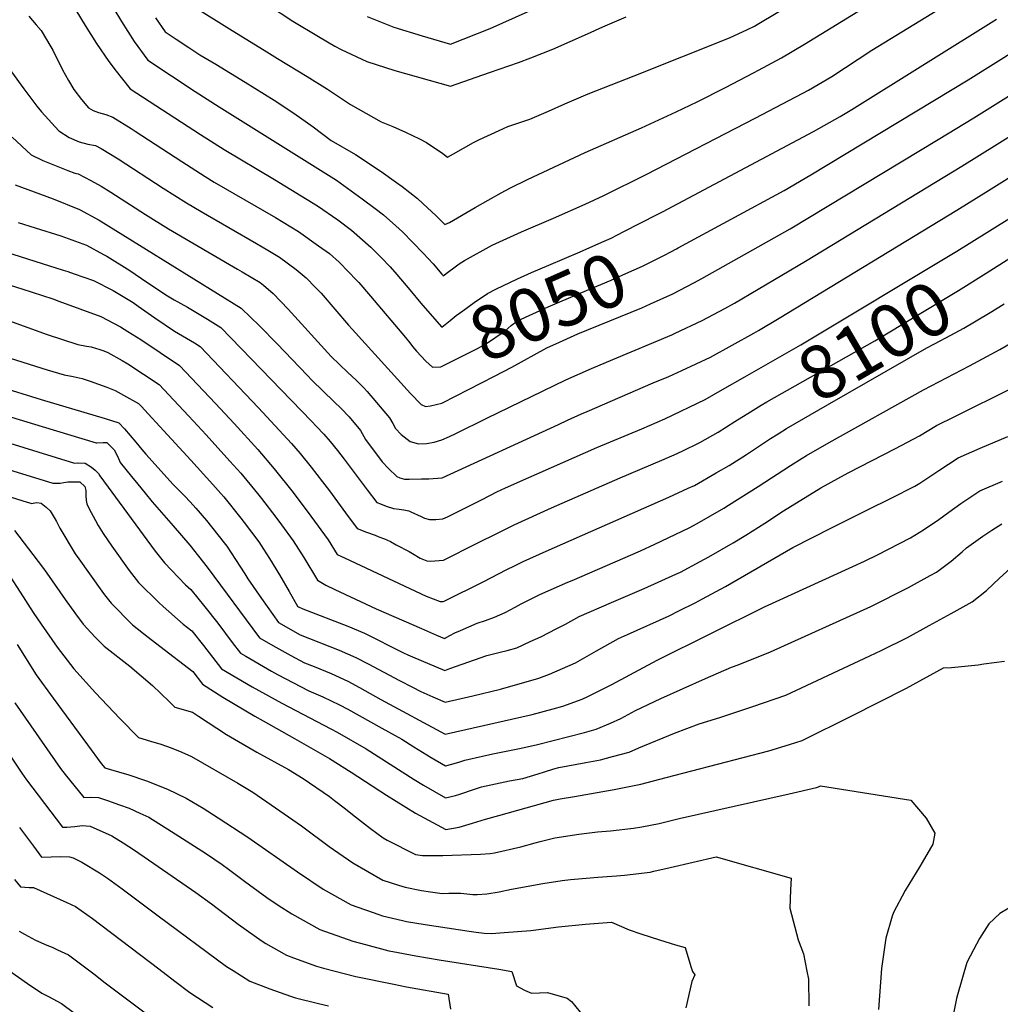
# Model space of a CAD drawing. Units: inches. Extents: x 2577524 to 2583072, y 1529060 to 1534699.
# Drawn here: x 2580166 to 2580695, y 1530917 to 1531448 of the extents above; entities that cross this region are included whole.
import ezdxf
from ezdxf.enums import TextEntityAlignment as Align

# ---------------------------------------------------------------- set-up
doc = ezdxf.new("R2010")
doc.units = ezdxf.units.IN
doc.header["$MEASUREMENT"] = 0
doc.layers.add('tile_2645_10_contour_10ft', color=233, linetype='Continuous')
doc.styles.add('Arial', font='arial.ttf')

msp = doc.modelspace()

# ---------------------------------------------------------------- linework, layer by layer
at = {"layer": 'tile_2645_10_contour_10ft'}
for points, elevation in [([(2580260.61, 1531454.8), (2580278.89, 1531443.42), (2580298.93, 1531430.97), (2580304.83, 1531427.34), (2580320.74, 1531417.79), (2580331.69, 1531410.9), (2580344.08, 1531402.52), (2580360.59, 1531393.16), (2580366.9, 1531390.76), (2580373.72, 1531387.66), (2580381.44, 1531384.12), (2580385.14, 1531382.07), (2580393.96, 1531376.16), (2580396.47, 1531374.15), (2580399.62, 1531375.94), (2580410.43, 1531382.03), (2580413.79, 1531383.69), (2580424.34, 1531388.63), (2580429.1, 1531390.7), (2580440.97, 1531394.7), (2580450.97, 1531399.02), (2580459.75, 1531402.98), (2580472.36, 1531408.35), (2580497.26, 1531418.12), (2580548.61, 1531438.65), (2580558.4, 1531443.01), (2580562.02, 1531444.95), (2580563.48, 1531445.81), (2580598.73, 1531467.05)], 8010), ([(2580190.31, 1531462.86), (2580200.89, 1531445.31), (2580207.13, 1531435.56), (2580213.78, 1531425.85), (2580217.72, 1531420.62), (2580221.08, 1531416.21), (2580225.33, 1531411.12), (2580263.28, 1531386.35), (2580275.89, 1531378.25), (2580303.14, 1531362.05), (2580326.32, 1531347.89), (2580337.29, 1531340.34), (2580344.69, 1531334.85), (2580355.12, 1531325.68), (2580360.76, 1531320.01), (2580365.59, 1531314.91), (2580369.07, 1531310.83), (2580376.09, 1531302.55), (2580382.04, 1531295.39), (2580386.97, 1531289.75)], 8040), ([(2580216.53, 1531454.32), (2580220.57, 1531447.42), (2580227.47, 1531436.54), (2580234.72, 1531426.45), (2580260.39, 1531409.62), (2580273.28, 1531401.29), (2580336.61, 1531361.71), (2580350.34, 1531351.68), (2580357.37, 1531346.52), (2580361.93, 1531343.06), (2580368.55, 1531337.07), (2580372.16, 1531333.79), (2580377.79, 1531328.11), (2580383.31, 1531322.37), (2580388.66, 1531316.55), (2580393.47, 1531310.94), (2580393.9, 1531310.43), (2580394.19, 1531310.1), (2580397.16, 1531312.43), (2580399.93, 1531314.5), (2580402.72, 1531316.52), (2580405.59, 1531318.34), (2580420.58, 1531326.7), (2580436.33, 1531333.92), (2580453.64, 1531341.21), (2580470.78, 1531348.72), (2580480.76, 1531353.46), (2580504.03, 1531365.02), (2580562.39, 1531395.15), (2580588.17, 1531408.73), (2580591.25, 1531410.39), (2580603.82, 1531417.77), (2580625.34, 1531431.97), (2580674.01, 1531461.75)], 8030), ([(2580529.41, 1531306.36), (2580533.74, 1531308.62), (2580581.28, 1531335.52), (2580661.26, 1531383.76), (2580680.36, 1531395.42), (2580704.9, 1531410.76), (2580706.67, 1531411.88), (2580712.33, 1531415.93), (2580718.45, 1531420.34), (2580730.24, 1531429.43), (2580737.16, 1531434.71), (2580744.83, 1531440.07), (2580748.21, 1531442.41), (2580781.95, 1531465.22)], 8060), ([(2580238.94, 1531449.38), (2580244.1, 1531441.78), (2580250.03, 1531437.84), (2580256.9, 1531433.29), (2580262.88, 1531429.38), (2580271.44, 1531424.32), (2580287.21, 1531414.66), (2580302.97, 1531405), (2580313.59, 1531397.87), (2580323.9, 1531390.52), (2580333.65, 1531383.16), (2580346.89, 1531375.53), (2580360.6, 1531366.35), (2580369.03, 1531360.57), (2580372.01, 1531358.31), (2580380.32, 1531351.81), (2580383.23, 1531349.12), (2580390.39, 1531342.47), (2580395.03, 1531337.75), (2580397.52, 1531338.98), (2580411.39, 1531347.09), (2580425.39, 1531354.9), (2580430.42, 1531357.53), (2580439.61, 1531362.12), (2580470.82, 1531376.67), (2580501.19, 1531390.04), (2580519.88, 1531398.66), (2580531.18, 1531403.96), (2580546.43, 1531411.74), (2580561.54, 1531419.7), (2580564.23, 1531421.13), (2580576.6, 1531427.71), (2580589.07, 1531435.21), (2580623.48, 1531456.15)], 8020), ([(2580299.97, 1531456.26), (2580313.08, 1531447.63), (2580326.83, 1531439.25), (2580335.76, 1531434.04), (2580339.1, 1531432.2), (2580353.02, 1531425.87), (2580368.02, 1531420.91), (2580398.01, 1531412.46), (2580419.15, 1531419.79), (2580434.81, 1531425.27), (2580441.48, 1531427.8), (2580453.22, 1531432.39), (2580472.03, 1531440.78), (2580480.29, 1531444.48), (2580492.84, 1531449.99)], 8000), ([(2580170.64, 1531450.27), (2580174.62, 1531445.64), (2580177.19, 1531442.46), (2580182.53, 1531433.76), (2580183.56, 1531431.94), (2580188.67, 1531421.26), (2580191.93, 1531415.58), (2580194.86, 1531410.72), (2580199.05, 1531405.27), (2580202.84, 1531400.79), (2580205.24, 1531399.31), (2580208.15, 1531398.2), (2580212.15, 1531397.16), (2580215.95, 1531395.79), (2580225.79, 1531389.64), (2580228.03, 1531388.21), (2580253.08, 1531371.77), (2580265.7, 1531363.69), (2580270.64, 1531360.74), (2580303.58, 1531341.56), (2580316.04, 1531334.08), (2580326.93, 1531326.4), (2580332.77, 1531322.12), (2580338.06, 1531317.57), (2580343.3, 1531312.12), (2580347.01, 1531308.22), (2580348.55, 1531306.47), (2580354.84, 1531299.06), (2580373.76, 1531276.77)], 8050), ([(2580353.14, 1531450.13), (2580367.54, 1531444.33), (2580382.72, 1531439.69), (2580398.07, 1531435.14), (2580419.42, 1531443.67), (2580439.99, 1531452.73)], 7990), ([(2580520.99, 1531325.29), (2580549.58, 1531340.73), (2580578.07, 1531356.23), (2580592.53, 1531364.58), (2580677.31, 1531415.89), (2580704.38, 1531432.86), (2580706.93, 1531434.54), (2580735.13, 1531454.38)], 8050), ([(2580677.84, 1531327.57), (2580701.31, 1531342.2), (2580722.78, 1531356.27), (2580738.88, 1531367.44), (2580761.65, 1531384.26), (2580770.62, 1531391.35), (2580779.4, 1531398.62), (2580781.75, 1531400.47), (2580788.95, 1531406.14), (2580852.38, 1531451.26)], 8090), ([(2580512.39, 1531344.64), (2580593.96, 1531387.98), (2580608.29, 1531396.16), (2580614.64, 1531399.9), (2580692.68, 1531448.73)], 8040), ([(2580161.15, 1531420.21), (2580167.84, 1531410.99), (2580174.94, 1531401.75), (2580177.39, 1531398.73), (2580186.75, 1531388.44), (2580192.43, 1531384.86), (2580197.65, 1531382.37), (2580202.39, 1531381.21), (2580206.56, 1531380.46), (2580209.57, 1531378.8), (2580218.72, 1531373.29), (2580243.05, 1531357.44), (2580255.73, 1531349.44), (2580263.63, 1531344.77), (2580293.49, 1531327.53), (2580299.56, 1531323.94), (2580305.76, 1531320.26), (2580314.74, 1531313.53), (2580320.23, 1531309.08), (2580325.3, 1531303.83), (2580328.27, 1531300.7), (2580343.04, 1531283.57), (2580345, 1531281.28), (2580376.51, 1531246.56), (2580382.27, 1531240.64), (2580384.58, 1531239.58), (2580387.32, 1531239.93), (2580393.33, 1531241.38), (2580393.71, 1531241.55), (2580421.86, 1531256.02)], 8060), ([(2580161.67, 1531384.96), (2580171.91, 1531375.45), (2580178.19, 1531372.39), (2580191.6, 1531367.04), (2580195.41, 1531365.57), (2580197.18, 1531365.13), (2580204.11, 1531361.57), (2580209.65, 1531358.48), (2580214.83, 1531355.35), (2580233.44, 1531343.29), (2580246, 1531335.54), (2580283.24, 1531313.75), (2580285.66, 1531312.31), (2580295.48, 1531306.44), (2580297.11, 1531305.14), (2580302.33, 1531300.56), (2580310.43, 1531292.21), (2580333.75, 1531266.65), (2580342.6, 1531258), (2580347.15, 1531253.83), (2580351.59, 1531249.46), (2580353.08, 1531247.71), (2580365.11, 1531233.44), (2580366.99, 1531230.36), (2580368.42, 1531227.73), (2580371.54, 1531224.55), (2580376.26, 1531220.66), (2580380.88, 1531219.46), (2580385.21, 1531219.55), (2580389.24, 1531220.41), (2580393.42, 1531221.64), (2580397.5, 1531223.42), (2580401.03, 1531225.03), (2580417.64, 1531233.27), (2580460.33, 1531253.96), (2580474.19, 1531260.06), (2580485.71, 1531264.97), (2580517.48, 1531278.25), (2580519.37, 1531279.1), (2580533.94, 1531286), (2580546.12, 1531292.44), (2580551.34, 1531295.39), (2580589.66, 1531318.1), (2580674, 1531369.38), (2580692.96, 1531381.2), (2580706.42, 1531389.73)], 8070), ([(2580163.26, 1531359.32), (2580183.8, 1531351.66), (2580197.88, 1531346), (2580208.58, 1531340.23), (2580285.2, 1531292.62), (2580285.36, 1531292.48), (2580294.98, 1531283.15), (2580304.59, 1531273.48), (2580320.66, 1531256.56), (2580323.43, 1531253.66), (2580335.16, 1531242.27), (2580339.04, 1531238.53), (2580343.41, 1531234.02), (2580349.46, 1531226.6), (2580352.24, 1531221.75), (2580361.22, 1531209.75), (2580364.58, 1531206.11), (2580369.07, 1531201.8), (2580370.75, 1531201.15), (2580373.23, 1531200.4), (2580375.84, 1531200.32), (2580382.38, 1531200.47), (2580386.47, 1531200.59), (2580393.59, 1531201.13), (2580456.43, 1531229.81), (2580461.26, 1531232.14), (2580468.69, 1531235.65), (2580471.74, 1531236.97), (2580507.44, 1531252.28), (2580515.91, 1531255.85), (2580522.8, 1531259.05), (2580538.34, 1531266.28), (2580561.77, 1531279.15), (2580564.23, 1531280.56), (2580575.47, 1531287.32), (2580671.24, 1531345.52), (2580688.4, 1531356.11), (2580706.16, 1531367.41)], 8080), ([(2580386.97, 1531289.75), (2580393.34, 1531282.46), (2580397.85, 1531285.99), (2580401.17, 1531288.65), (2580404.67, 1531291.29), (2580410.88, 1531295.68), (2580418.07, 1531300.64), (2580422.49, 1531302.84), (2580434.24, 1531308.56), (2580441.8, 1531311.84), (2580451.13, 1531315.84), (2580468.11, 1531323.02), (2580479.75, 1531328.26), (2580484.77, 1531330.53), (2580491.65, 1531333.97), (2580509.63, 1531343.18), (2580512.39, 1531344.64)], 8040), ([(2580164.82, 1531338.9), (2580173.95, 1531336), (2580187.77, 1531331.62), (2580201.71, 1531326.7), (2580210.91, 1531321.72), (2580212.71, 1531320.71), (2580224.99, 1531313.02), (2580234.32, 1531306.74), (2580245.33, 1531299.37), (2580249.07, 1531297.2), (2580256.12, 1531293.15), (2580266.96, 1531286.66), (2580274.12, 1531282.28), (2580323.07, 1531231.7), (2580325.83, 1531228.8), (2580329.71, 1531224.67), (2580333.15, 1531220.76), (2580337.12, 1531215.79), (2580340.8, 1531211.15), (2580353.2, 1531194.65), (2580358.37, 1531187.79), (2580360.34, 1531186.97), (2580363.45, 1531185.75), (2580367.27, 1531184.51), (2580370.36, 1531184.15), (2580372.87, 1531183.86), (2580375.51, 1531183.21), (2580376.71, 1531182.79), (2580382.27, 1531180.22), (2580384.12, 1531179.38), (2580386.7, 1531178.51), (2580390.08, 1531178.54), (2580393.95, 1531178.9), (2580396.41, 1531180.11), (2580409.48, 1531186.57), (2580415.17, 1531189.38), (2580423.16, 1531193.45), (2580427.78, 1531195.69), (2580440.35, 1531201.29), (2580477.02, 1531217.43), (2580501.25, 1531227.57), (2580513.64, 1531232.92), (2580535.47, 1531243.32), (2580544.88, 1531248.69), (2580556.93, 1531255.6)], 8090), ([(2580556.93, 1531255.6), (2580587.14, 1531272.92), (2580671.17, 1531323.41), (2580677.84, 1531327.57)], 8090), ([(2580154.35, 1531324.15), (2580189.07, 1531313.17), (2580191.58, 1531312.42), (2580195, 1531311.25), (2580205.5, 1531307.57), (2580216.13, 1531302.13), (2580226.83, 1531295.69), (2580229.53, 1531293.8), (2580238.55, 1531287.48), (2580249.11, 1531280.31), (2580259.94, 1531273.88), (2580263.02, 1531272.02), (2580294.48, 1531238.81), (2580312.37, 1531219.68), (2580316.94, 1531214.2), (2580322.96, 1531206.9), (2580329.08, 1531198.92), (2580332.74, 1531194.07), (2580341.4, 1531182.22), (2580347.67, 1531173.78), (2580352.81, 1531171.84), (2580357.4, 1531170.15), (2580359.49, 1531169.31), (2580362.49, 1531168.11), (2580365.72, 1531166.63), (2580368.84, 1531165), (2580375.69, 1531161.32), (2580377.62, 1531160.18), (2580381.71, 1531157.72), (2580385.24, 1531156.2), (2580387.4, 1531156.1), (2580389.59, 1531156.2), (2580394.32, 1531156.67), (2580412.17, 1531165.59), (2580424.1, 1531171.62), (2580432.5, 1531175.73), (2580452.57, 1531184.8), (2580489.7, 1531201.15), (2580512.02, 1531210.61), (2580518.72, 1531213.52), (2580523.01, 1531215.53), (2580532.57, 1531220.18), (2580542.5, 1531225.82), (2580551.47, 1531231.44), (2580559.86, 1531236.79), (2580565.78, 1531240.37)], 8100), ([(2580373.76, 1531276.77), (2580376.15, 1531273.95), (2580377.6, 1531272.03), (2580379.77, 1531269.43), (2580382.18, 1531266.74), (2580384.74, 1531264.04), (2580388.32, 1531260.76), (2580392.8, 1531261), (2580393.24, 1531261.12), (2580412.2, 1531270.72), (2580416.9, 1531273.31), (2580427.55, 1531280.51), (2580430.73, 1531283.23), (2580434.27, 1531285.81), (2580450.74, 1531293.47), (2580468.1, 1531300.84), (2580484.84, 1531307.81), (2580492.72, 1531311.32), (2580501.61, 1531315.28), (2580513.45, 1531321.36), (2580516.93, 1531323.14), (2580519.95, 1531324.73), (2580520.99, 1531325.29)], 8050), ([(2580687.15, 1531311.57), (2580711.76, 1531327.17)], 8100), ([(2580138.08, 1531312.17), (2580166.72, 1531303.02), (2580183.56, 1531297.63), (2580186.76, 1531296.46), (2580209.36, 1531288.13), (2580220.01, 1531282.58), (2580224.02, 1531280.07), (2580230.93, 1531275.69), (2580251.92, 1531261.76), (2580271.31, 1531241.18), (2580281.37, 1531230.42), (2580294.16, 1531216.32), (2580302.95, 1531205.97), (2580313.13, 1531193.2), (2580322.76, 1531180.42), (2580332.05, 1531167.62), (2580336.97, 1531159.77), (2580340.96, 1531157.88), (2580384.92, 1531137.16), (2580392.45, 1531134.26), (2580394.18, 1531134.39), (2580394.68, 1531134.44), (2580416.1, 1531145.07), (2580428.16, 1531151.37), (2580432.88, 1531153.71), (2580437.2, 1531155.84), (2580449.76, 1531161.51), (2580515.86, 1531190.61), (2580526.28, 1531195.43), (2580529.68, 1531197.03), (2580541.38, 1531203.71), (2580548.51, 1531207.8), (2580557.76, 1531213.68), (2580570.71, 1531222.23), (2580574.83, 1531224.79)], 8110), ([(2580421.86, 1531256.02), (2580431.25, 1531260.85), (2580450.13, 1531271.3), (2580456.84, 1531274.35), (2580466.86, 1531278.77), (2580501.3, 1531292.91), (2580505.94, 1531294.95), (2580518.03, 1531300.42), (2580529.41, 1531306.36)], 8060), ([(2580565.78, 1531240.37), (2580568.66, 1531242.1), (2580627, 1531275.05), (2580672.23, 1531302.11), (2580687.15, 1531311.57)], 8100), ([(2580136.56, 1531294.35), (2580180.44, 1531278.47), (2580196.94, 1531273.05), (2580201.73, 1531272.16), (2580204.16, 1531271.74), (2580206.46, 1531271.15), (2580208.8, 1531270.38), (2580210.97, 1531269.63), (2580213.2, 1531268.72), (2580220.93, 1531264.36), (2580223.98, 1531262.58), (2580240.82, 1531251.5), (2580251.33, 1531240.31), (2580256.86, 1531234.41), (2580266.25, 1531224.25), (2580279.02, 1531210.16), (2580284.91, 1531203.52), (2580293.91, 1531192.64), (2580296.1, 1531189.93), (2580303.81, 1531179.86), (2580306.87, 1531175.75), (2580313.19, 1531167.07), (2580318.88, 1531158.16), (2580326.28, 1531145.76), (2580330.78, 1531143.16), (2580335.64, 1531140.72), (2580358.04, 1531130.43), (2580382.4, 1531119.74), (2580390.58, 1531116.2), (2580392.63, 1531115.33), (2580394.93, 1531114.36), (2580397.79, 1531115.9), (2580400.49, 1531117.36), (2580403.51, 1531118.76), (2580412.38, 1531122.59), (2580416.95, 1531124.03), (2580421.9, 1531125.82), (2580427.49, 1531128.45), (2580432.91, 1531131.29), (2580436.29, 1531133.07), (2580446.31, 1531138.08), (2580461.33, 1531144.7), (2580463.64, 1531145.71), (2580500.51, 1531161.61), (2580508.41, 1531165.24), (2580526.8, 1531174.02), (2580531.22, 1531176.48), (2580545.63, 1531184.73), (2580548.11, 1531186.28), (2580564.04, 1531196.4), (2580581.53, 1531207.7), (2580587.74, 1531211.63), (2580590.2, 1531213.19), (2580602.35, 1531220.23), (2580653.23, 1531248.61), (2580678.08, 1531261.54), (2580694.51, 1531270.27), (2580706.78, 1531277.6)], 8120), ([(2580574.83, 1531224.79), (2580579.43, 1531227.65), (2580601.54, 1531240.41), (2580655.06, 1531271.28), (2580659.18, 1531273.44), (2580667.94, 1531278.09), (2580675.06, 1531281.89), (2580680.84, 1531285.26), (2580690.17, 1531290.82), (2580696.74, 1531295.08)], 8110), ([(2580157.04, 1531266.72), (2580180.45, 1531259.34), (2580189.6, 1531256.59), (2580194.43, 1531255.79), (2580199.3, 1531254.78), (2580203.74, 1531253.23), (2580212.69, 1531250), (2580217.25, 1531248.3), (2580223.35, 1531244.87), (2580229.72, 1531241.24), (2580231.31, 1531239.53), (2580234.95, 1531235.61), (2580241.27, 1531228.79), (2580257.98, 1531210.57), (2580269.85, 1531197.46), (2580274.13, 1531192.6), (2580275.72, 1531190.77), (2580285, 1531179.31), (2580286.8, 1531177.03), (2580294.64, 1531166.52), (2580297.24, 1531162.65), (2580300.5, 1531157.62), (2580305.82, 1531148.7), (2580311.08, 1531139.78), (2580315.58, 1531131.75), (2580316.07, 1531131.4), (2580318.38, 1531130.42), (2580342.64, 1531121.06), (2580351.68, 1531117.21), (2580358.23, 1531113.97), (2580365.82, 1531109.97), (2580372.67, 1531106.64), (2580374.99, 1531105.55), (2580377.5, 1531104.49), (2580395.03, 1531097.17), (2580397.63, 1531098.2), (2580417.69, 1531105.19), (2580424.83, 1531107.02), (2580428.67, 1531107.93), (2580433.89, 1531109.36), (2580441.12, 1531112.66), (2580446.78, 1531115.33), (2580455.49, 1531119.7), (2580460.17, 1531122.09), (2580467.55, 1531126.18), (2580484.91, 1531133.79), (2580502.48, 1531141.28), (2580519.62, 1531149.01), (2580522.09, 1531150.19), (2580532.82, 1531155.84), (2580537.5, 1531158.44), (2580550.55, 1531165.98), (2580557.35, 1531170.22), (2580567.67, 1531176.7), (2580577.77, 1531183.22), (2580597.96, 1531195.74), (2580612.58, 1531203.82), (2580638.24, 1531216.98), (2580651.09, 1531223.76), (2580660.24, 1531229.25), (2580670.2, 1531234.1), (2580701.21, 1531249.58)], 8130), ([(2580153.92, 1531250.49), (2580177.19, 1531243.3), (2580211.73, 1531233.17), (2580219.21, 1531230.75), (2580222.15, 1531227.54), (2580228.24, 1531220.32), (2580231.46, 1531216.44), (2580233.62, 1531213.91), (2580248.46, 1531197.45), (2580254.67, 1531191.23), (2580257.71, 1531188.06), (2580260.67, 1531184.73), (2580266.49, 1531177.98), (2580276, 1531165.98), (2580277.39, 1531164.11), (2580282.16, 1531157.08), (2580287.06, 1531149.32), (2580288.66, 1531146.61), (2580296.12, 1531135.91), (2580305.3, 1531123.05), (2580317.04, 1531116.42), (2580338.04, 1531107.98), (2580347.05, 1531104.02), (2580353.57, 1531100.71), (2580370.55, 1531091.67), (2580377.63, 1531088.05), (2580382.02, 1531085.83), (2580388.62, 1531082.87), (2580395.13, 1531079.97), (2580410.1, 1531083.49), (2580425.12, 1531087.08), (2580445.82, 1531092.97), (2580451.57, 1531095.11), (2580465.6, 1531101.25), (2580476.87, 1531107.72), (2580488.65, 1531114.36), (2580493.59, 1531116.54), (2580515.97, 1531126.55), (2580521.27, 1531129.2), (2580530.02, 1531133.66), (2580533.97, 1531135.72), (2580546.44, 1531142.47), (2580582.73, 1531163.56), (2580603.63, 1531174.18), (2580623.05, 1531183.86), (2580635.84, 1531190.02), (2580648.67, 1531196.57), (2580651.25, 1531198.27), (2580661.52, 1531205.12), (2580671.91, 1531211.79), (2580683.87, 1531217.18), (2580698.83, 1531223.36)], 8140), ([(2580090.95, 1531241.18), (2580195.21, 1531209.06), (2580197.01, 1531209.12), (2580197.23, 1531209.14), (2580201.06, 1531209.07), (2580204.36, 1531206.75), (2580206.43, 1531205.25), (2580208.15, 1531203.36), (2580208.9, 1531202.1), (2580238.77, 1531161.54), (2580243.85, 1531155.19), (2580255.1, 1531143.37), (2580257.98, 1531140.86), (2580265.6, 1531131.43), (2580272.56, 1531122.63), (2580280.37, 1531112.23), (2580284.81, 1531106.39), (2580287.57, 1531104.74), (2580301.48, 1531096.71), (2580304.67, 1531094.95), (2580321.64, 1531086.08), (2580329.21, 1531082.86), (2580338.11, 1531078.59), (2580342.68, 1531076.14), (2580361.12, 1531065.93), (2580371.86, 1531059.93), (2580378.29, 1531055.83), (2580387.57, 1531050.2), (2580395.34, 1531045.57), (2580398.79, 1531046.56), (2580403.1, 1531047.81), (2580405.9, 1531048.73), (2580415.42, 1531050.89), (2580420.94, 1531052.13), (2580436.17, 1531055.22), (2580444.99, 1531057.1), (2580470.4, 1531063.7), (2580476.63, 1531065.38), (2580484.39, 1531068.74), (2580489.91, 1531071.22), (2580497.95, 1531075.41), (2580511.53, 1531081.96), (2580535.64, 1531092.79), (2580549.64, 1531098.97), (2580553.23, 1531100.21), (2580570.68, 1531107.19), (2580624.89, 1531131.7), (2580645.21, 1531141.81), (2580656.93, 1531148.29), (2580660.24, 1531150.15), (2580668.11, 1531156.13), (2580674.06, 1531161.17), (2580676.48, 1531163.23), (2580685.2, 1531169.67), (2580690.06, 1531172.82), (2580695.61, 1531176.3)], 8160), ([(2580138.07, 1531240.82), (2580177.76, 1531228.7), (2580206.87, 1531219.97), (2580207.2, 1531219.98), (2580210.64, 1531220.21), (2580212.59, 1531220.17), (2580214.53, 1531218.27), (2580216.56, 1531216.15), (2580218.54, 1531212.35), (2580219.82, 1531209.32), (2580225.89, 1531201.87), (2580229.36, 1531197.63), (2580233.32, 1531192.81), (2580237.18, 1531188.21), (2580248.54, 1531175.23), (2580257.45, 1531164.71), (2580266.87, 1531152.78), (2580295.05, 1531114.72), (2580302.31, 1531110.53), (2580311.86, 1531105.15), (2580319.34, 1531101.24), (2580324.56, 1531099.21), (2580333.64, 1531095.48), (2580342.6, 1531091.36), (2580349.07, 1531087.9), (2580360.41, 1531081.44), (2580395.24, 1531062.77), (2580442.15, 1531073.41), (2580453.39, 1531076.34), (2580458.66, 1531077.77), (2580469.12, 1531081.63), (2580472.61, 1531083.15), (2580482.69, 1531088.2), (2580485.17, 1531089.49), (2580509.62, 1531102.61), (2580567.53, 1531131.47), (2580621.51, 1531156.05), (2580628.42, 1531159.47), (2580646.18, 1531168.63), (2580653.22, 1531173.1), (2580661.57, 1531178.61), (2580666.86, 1531182.48), (2580673.42, 1531187.31), (2580683.73, 1531194.1), (2580695.84, 1531199.27)], 8150), ([(2580084.12, 1531228.76), (2580183.55, 1531198.15), (2580187.22, 1531198.28), (2580187.47, 1531198.29), (2580189.48, 1531198.55), (2580191.58, 1531198.85), (2580194.02, 1531198.93), (2580198.03, 1531198.95), (2580200.82, 1531196.34), (2580201.25, 1531194.17), (2580201.29, 1531191.59), (2580201.53, 1531188.88), (2580201.79, 1531187.08), (2580203.01, 1531184.74), (2580206.6, 1531177.98), (2580208.02, 1531175.37), (2580210.62, 1531171.07), (2580215.32, 1531164.22), (2580224.76, 1531150.98), (2580229.73, 1531144.55), (2580240.76, 1531133.77), (2580242.98, 1531131.71), (2580253.8, 1531122.1), (2580258.49, 1531118.41), (2580264.88, 1531110.52), (2580274.56, 1531098.06), (2580291.04, 1531088.23), (2580307.02, 1531079.42), (2580333.55, 1531065.61), (2580336.85, 1531063.77), (2580352.56, 1531054.79), (2580378.4, 1531038.28), (2580383.55, 1531035.21), (2580395.44, 1531028.37), (2580400.71, 1531029.67), (2580403.2, 1531030.39), (2580410.95, 1531032.98), (2580414.81, 1531034.2), (2580422.3, 1531035.89), (2580429.91, 1531037.51), (2580437.03, 1531038.87), (2580441.16, 1531040.01), (2580445.35, 1531041.24), (2580448.87, 1531042.39), (2580453.81, 1531043.93), (2580456.58, 1531044.67), (2580471.09, 1531047.36), (2580479.05, 1531048.94), (2580485.56, 1531050.67), (2580494.5, 1531053.06), (2580499.69, 1531055.4), (2580518.85, 1531063.34), (2580532.2, 1531068.37), (2580543.41, 1531071.75), (2580561.26, 1531077.62), (2580579.01, 1531083.77), (2580624.37, 1531104.99), (2580630.46, 1531107.96), (2580644.69, 1531114.92), (2580656.4, 1531121.38), (2580668.12, 1531127.9), (2580679.47, 1531134.22), (2580687.25, 1531140.27), (2580694.28, 1531146.95), (2580700, 1531152.16)], 8170), ([(2580145.91, 1531195.36), (2580169.76, 1531187.9), (2580171.64, 1531187.32), (2580171.89, 1531187.24), (2580174.94, 1531187.71), (2580177.2, 1531187.41), (2580179.98, 1531185.23), (2580182.11, 1531183.21), (2580184.25, 1531179.72), (2580185.45, 1531177.47), (2580187.38, 1531173.83), (2580195.54, 1531160.05), (2580197.48, 1531157.31), (2580209.99, 1531139.84), (2580211.49, 1531137.85), (2580214.92, 1531133.38), (2580226.48, 1531121.8), (2580234.97, 1531115.16), (2580241.29, 1531110.29), (2580258.98, 1531096.48), (2580264.31, 1531089.73), (2580275.28, 1531082.72), (2580292.46, 1531072.4), (2580297.04, 1531069.87), (2580313.84, 1531060.31), (2580332.74, 1531049.51), (2580344.41, 1531042.22), (2580363.51, 1531029.87), (2580379.21, 1531020.13), (2580395.55, 1531011.17), (2580402.75, 1531012.59), (2580409.95, 1531014.61), (2580417.02, 1531016.83), (2580424.21, 1531018.87), (2580453.7, 1531027.02), (2580457.29, 1531027.81), (2580464.9, 1531029.15), (2580486.31, 1531032.79), (2580500.8, 1531035.77), (2580514.51, 1531039.25), (2580569.77, 1531053.72), (2580580.93, 1531057.12), (2580587.74, 1531059.23), (2580614.66, 1531072.61), (2580644.15, 1531087.56), (2580664.1, 1531098.48), (2580668.4, 1531098.77), (2580682.74, 1531100.23), (2580685.75, 1531100.63), (2580696.96, 1531102.19)], 8180), ([(2580162.81, 1531172.67), (2580177.95, 1531152.91), (2580180.37, 1531149.54), (2580190.1, 1531135.36), (2580195.67, 1531127.59), (2580199.89, 1531122.05), (2580206.42, 1531115.08), (2580211.17, 1531110.26), (2580224.99, 1531099.41), (2580237.34, 1531089.04), (2580246.22, 1531080.35), (2580249.34, 1531077.33), (2580258.96, 1531074.54), (2580262.11, 1531072.39), (2580277.27, 1531062.51), (2580293.62, 1531052.94), (2580310.72, 1531043.58), (2580318.56, 1531038.72), (2580332.71, 1531029.13), (2580335.55, 1531026.98), (2580341.48, 1531022.35), (2580345.22, 1531019.31), (2580354.85, 1531011.74), (2580361.75, 1531006.81), (2580363.97, 1531005.5), (2580379.23, 1530997.77), (2580383.01, 1530997.23), (2580387.51, 1530997.24), (2580393.96, 1530997.3), (2580414.34, 1530998.03), (2580419.53, 1530998.32), (2580421.8, 1530998.69), (2580436.07, 1531001.91), (2580443.71, 1531004.03), (2580446.4, 1531004.86), (2580454.36, 1531006.71), (2580467.31, 1531008.7), (2580477.45, 1531009.94), (2580484.37, 1531010.61), (2580496.74, 1531011.97), (2580501.29, 1531012.68), (2580510.71, 1531014.45), (2580521.52, 1531017.21), (2580580.77, 1531030.42), (2580595.62, 1531034), (2580596.62, 1531034.28), (2580597.66, 1531034.81), (2580646.48, 1531027.16), (2580654.74, 1531017.37), (2580659.4, 1531009.34), (2580658.38, 1531003.3), (2580652.62, 1530993.37), (2580651.37, 1530991.27), (2580643.37, 1530978.31), (2580637.06, 1530966.4), (2580636.32, 1530964.41), (2580632.9, 1530952.69), (2580630.54, 1530936.23), (2580629.06, 1530914.01)], 8190), ([(2580160.27, 1531148.04), (2580165.91, 1531139.39), (2580172.94, 1531128.42), (2580177.21, 1531122.08), (2580185.93, 1531109.75), (2580194.94, 1531097.95), (2580206.47, 1531084.95), (2580219.75, 1531071.12), (2580229.72, 1531060.91), (2580236.21, 1531058.95), (2580241.85, 1531057.26), (2580247.32, 1531055.26), (2580253.21, 1531052.97), (2580258.41, 1531050.58), (2580283.43, 1531036.21), (2580287.85, 1531033.6), (2580291.46, 1531031.38), (2580303.69, 1531022.95), (2580317.74, 1531013.25), (2580332.69, 1531002.1), (2580345.32, 1530993.29), (2580361.58, 1530983.94), (2580370.04, 1530981.25), (2580373.63, 1530980.13), (2580382.49, 1530978.35), (2580387.25, 1530977.55), (2580393.65, 1530976.66), (2580397.22, 1530976.82), (2580403.68, 1530976.97), (2580410.14, 1530976.24), (2580412.44, 1530976.2), (2580417.71, 1530976.47), (2580424.33, 1530977.67), (2580430.93, 1530979.05), (2580447.97, 1530982.1), (2580458.24, 1530983.64), (2580462.91, 1530984.29), (2580465.06, 1530984.47), (2580477.57, 1530985.45), (2580487.7, 1530986.18), (2580491.93, 1530986.52), (2580505.74, 1530988.21), (2580507.75, 1530988.69), (2580516.53, 1530990.82), (2580541.33, 1530996.44), (2580581.94, 1530985), (2580581.52, 1530978.75), (2580581.11, 1530968.81), (2580585.74, 1530951.79), (2580588.6, 1530944.15), (2580590.4, 1530934.76), (2580591.15, 1530930.41), (2580591.36, 1530915.99)], 8200), ([(2580164.24, 1531111.16), (2580174.52, 1531094.67), (2580183.73, 1531082.12), (2580202.16, 1531057.03), (2580209.63, 1531046.9), (2580211.56, 1531044.55), (2580222.02, 1531041.54), (2580224.08, 1531040.87), (2580234.03, 1531037.48), (2580245.32, 1531033.07), (2580255.54, 1531028.11), (2580264.64, 1531022.72), (2580272.79, 1531017.64), (2580288.77, 1531007.14), (2580315.45, 1530988.36), (2580329.38, 1530978.98), (2580344.57, 1530970.6), (2580359.36, 1530965.29), (2580361.41, 1530964.6), (2580372.14, 1530962.06), (2580374.33, 1530961.6), (2580384.5, 1530959.96), (2580408.17, 1530956.34), (2580411.91, 1530955.82), (2580416.2, 1530955.23), (2580420.28, 1530955.19), (2580426.99, 1530955.61), (2580441.39, 1530956.73), (2580456.28, 1530958.75), (2580471, 1530960.11), (2580484.92, 1530961.19), (2580494.54, 1530957.05), (2580500.77, 1530954.85), (2580510.75, 1530951.63), (2580519.42, 1530949.08), (2580524.64, 1530947.54), (2580527.78, 1530937.22), (2580528.72, 1530934.62), (2580529.86, 1530932.76), (2580528.28, 1530929.2), (2580525.1, 1530914.91)], 8210), ([(2580163.08, 1531079.55), (2580187.62, 1531044.19), (2580190.14, 1531040.9), (2580200.19, 1531028.5), (2580204.05, 1531028.69), (2580208.15, 1531028.49), (2580213.04, 1531026.88), (2580219.42, 1531024.61), (2580224.78, 1531022.69), (2580230.51, 1531020.1), (2580235.29, 1531017.88), (2580247.52, 1531010.16), (2580265.82, 1530998.53), (2580274.88, 1530992.41), (2580278.25, 1530989.9), (2580286.93, 1530983.42), (2580289.66, 1530981.34), (2580299.06, 1530974.53), (2580305.15, 1530970.5), (2580312.47, 1530965.73), (2580327.66, 1530957.35), (2580345.32, 1530950.9), (2580352.17, 1530949.1), (2580364.75, 1530945.84), (2580367, 1530945.34), (2580379.44, 1530943.02), (2580392.02, 1530940.82), (2580424.21, 1530935.88), (2580431.21, 1530934.59), (2580433.64, 1530926.89), (2580437.97, 1530924.61), (2580441.83, 1530922.91), (2580450.46, 1530923.19), (2580460.96, 1530920.13), (2580463.3, 1530918.39), (2580468.05, 1530912.72)], 8220), ([(2580151.52, 1531064.28), (2580166.72, 1531041.63), (2580169.32, 1531038.09), (2580188.83, 1531012.46), (2580191.1, 1531012.52), (2580195.34, 1531012.8), (2580199.44, 1531013.35), (2580203.7, 1531012.97), (2580215.44, 1531007.85), (2580221.5, 1531004.01), (2580227.62, 1531000.1), (2580260.62, 1530977.29), (2580269.17, 1530971.07), (2580283.59, 1530960.14), (2580296.45, 1530950.92), (2580298.53, 1530949.64), (2580309.66, 1530943.5), (2580313.41, 1530941.99), (2580325.7, 1530937.54), (2580329.58, 1530936.34), (2580347.09, 1530931.99), (2580367.56, 1530927.74), (2580374.27, 1530926.37), (2580396.82, 1530922.42), (2580398.14, 1530914.36)], 8230), ([(2580165.59, 1531012.38), (2580173.09, 1531002.27), (2580177.46, 1530996.41), (2580182.64, 1530996.42), (2580187.7, 1530996.77), (2580192.52, 1530996.53), (2580194.56, 1530995.98), (2580199.09, 1530993.64), (2580208.68, 1530987.86), (2580212.96, 1530984.9), (2580220.97, 1530979.26), (2580240.3, 1530964.69), (2580277.3, 1530937.36), (2580280.83, 1530935.06), (2580289.85, 1530929.47), (2580300.69, 1530925.31), (2580311.84, 1530921.36), (2580314.52, 1530920.48), (2580326.93, 1530917.35), (2580332.26, 1530916.02)], 8240), ([(2580162.78, 1530984.22), (2580166.1, 1530980.37), (2580170.85, 1530980.03), (2580173.04, 1530979.96), (2580191.14, 1530971.79), (2580195.68, 1530969.7), (2580204.85, 1530963.26), (2580240.71, 1530936.01), (2580249.33, 1530929.37), (2580257.51, 1530923.34), (2580269.79, 1530915.26)], 8250), ([(2580699.23, 1530968.74), (2580694.4, 1530966), (2580688.5, 1530960.36), (2580683.42, 1530952.4), (2580680.24, 1530946.39), (2580676.67, 1530939.48), (2580671.56, 1530922), (2580671.03, 1530920.05), (2580667.1, 1530900.11)], 8180), ([(2580165.43, 1530956.29), (2580168.23, 1530954.72), (2580174.2, 1530951.57), (2580180.33, 1530948.76), (2580183.09, 1530947.68), (2580186.09, 1530946.38), (2580191.97, 1530943.66), (2580205.61, 1530933.31), (2580211.8, 1530928.56), (2580239.04, 1530907.97)], 8260), ([(2580160.21, 1530934.93), (2580169.9, 1530928.16), (2580177.56, 1530922.99), (2580179.45, 1530922.08), (2580181.26, 1530921.12), (2580188.21, 1530917.29), (2580195.21, 1530912.09)], 8270)]:
    msp.add_lwpolyline(points, dxfattribs=dict(at, elevation=elevation))

# ---------------------------------------------------------------- texts
at = {"color": 18, "style": 'Arial'}
for s, rotation, p in [('8050', 23.9618, (2580450.74, 1531293.47)), ('8100', 30.1733, (2580627, 1531275.05))]:
    msp.add_text(s, height=28.8, rotation=rotation, dxfattribs=at).set_placement(p, align=Align.MIDDLE_CENTER)

doc.saveas('drawing.dxf')
